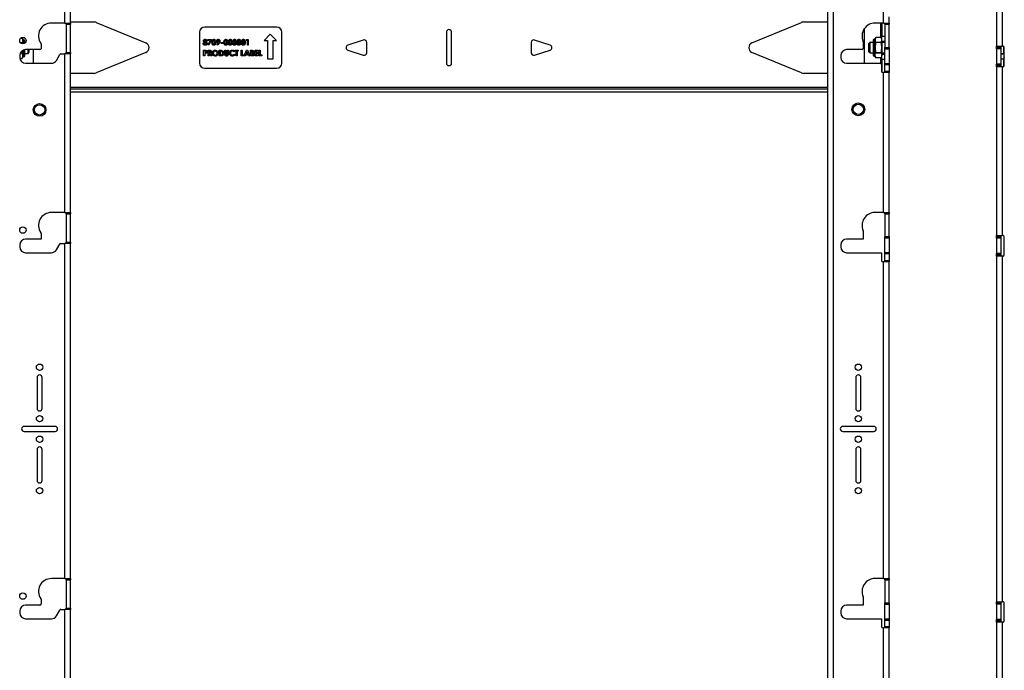
# Model space of a CAD drawing. Units: inches. Extents: x 5 to 165, y 2 to 108.
# Drawn here: x 71 to 95, y 62 to 78 of the extents above; entities that cross this region are included whole.
import ezdxf

# ---------------------------------------------------------------- set-up
doc = ezdxf.new("R2010")
doc.units = ezdxf.units.IN
doc.header["$MEASUREMENT"] = 0

msp = doc.modelspace()

# ---------------------------------------------------------------- linework, layer by layer
at = {"color": 7, "linetype": 'Continuous', "lineweight": 25, "ltscale": 10}
for p, q in [((94.863, 85.294), (94.863, 76.896)), ((94.999, 85.294), (94.999, 76.896)), ((92.116, 77.459), (92.116, 85.157)), ((90.752, 81.37), (90.752, 40.322)), ((90.888, 81.37), (90.888, 40.322)), ((72.217, 77.459), (72.217, 81.356)), ((72.353, 77.459), (72.353, 81.356)), ((92.252, 77.459), (92.252, 77.606)), ((72.217, 77.459), (71.888, 77.459)), ((72.217, 77.459), (72.353, 77.459)), ((72.249, 77.428), (72.249, 77.459)), ((72.249, 77.428), (72.353, 77.428)), ((72.249, 77.428), (72.249, 76.74)), ((72.353, 77.486), (72.933, 77.486)), ((72.353, 77.459), (72.353, 77.428)), ((72.353, 76.74), (72.353, 77.428)), ((72.981, 77.476), (74.188, 76.976)), ((77.365, 77.361), (75.615, 77.361)), ((88.917, 76.976), (90.124, 77.476)), ((90.172, 77.486), (90.752, 77.486)), ((91.647, 77.324), (91.647, 76.481)), ((92.116, 77.459), (91.905, 77.459)), ((92.073, 77.459), (92.073, 77.142)), ((92.116, 77.459), (92.252, 77.459)), ((92.147, 77.428), (92.147, 77.459)), ((92.147, 77.428), (92.252, 77.428)), ((92.147, 77.428), (92.147, 76.865)), ((92.252, 77.459), (92.252, 77.428)), ((92.252, 76.865), (92.252, 77.428)), ((71.149, 77.094), (71.18, 77.094)), ((71.199, 77.055), (71.18, 77.094)), ((75.49, 77.236), (75.49, 76.486)), ((75.691, 77.06), (75.779, 77.06)), ((75.691, 77.037), (75.691, 77.06)), ((75.779, 77.06), (75.779, 77.048)), ((76.623, 77.037), (76.638, 77.06)), ((76.638, 77.06), (76.676, 77.06)), ((76.676, 77.06), (76.676, 76.923)), ((77.21, 77.189), (77.058, 77.037)), ((77.362, 77.037), (77.21, 77.189)), ((77.49, 76.486), (77.49, 77.236)), ((81.49, 77.236), (81.49, 76.486)), ((81.615, 76.486), (81.615, 77.236)), ((91.907, 77.068), (91.891, 77.068)), ((91.925, 77.108), (91.907, 77.068)), ((91.907, 77.068), (91.907, 76.653)), ((92.057, 77.108), (91.925, 77.108)), ((92.073, 77.074), (92.057, 77.108)), ((92.073, 77.142), (92.147, 77.142)), ((92.073, 77.017), (92.073, 77.142)), ((71.18, 76.979), (71.14, 76.979)), ((71.15, 76.97), (71.18, 76.97)), ((71.18, 76.97), (71.18, 76.979)), ((71.18, 76.97), (71.183, 76.956)), ((71.214, 77.055), (71.199, 77.055)), ((71.199, 76.954), (71.199, 77.055)), ((71.246, 76.971), (71.246, 77.023)), ((71.247, 76.972), (71.246, 76.972)), ((71.638, 76.949), (71.638, 76.843)), ((75.747, 77.037), (75.691, 77.037)), ((75.696, 76.93), (75.747, 77.037)), ((75.718, 76.919), (75.696, 76.93)), ((75.779, 77.048), (75.718, 76.919)), ((75.92, 76.93), (75.944, 76.977)), ((75.942, 76.919), (75.92, 76.93)), ((75.977, 76.988), (75.942, 76.919)), ((76.014, 76.962), (76.014, 76.984)), ((76.014, 76.984), (76.062, 76.984)), ((76.062, 76.962), (76.014, 76.962)), ((76.062, 76.984), (76.062, 76.962)), ((76.652, 77.037), (76.623, 77.037)), ((76.652, 76.923), (76.652, 77.037)), ((76.676, 76.923), (76.652, 76.923)), ((77.058, 77.037), (77.14, 77.037)), ((77.14, 77.037), (77.14, 76.586)), ((77.281, 77.037), (77.362, 77.037)), ((77.281, 76.586), (77.281, 77.037)), ((79.47, 77.045), (79.095, 76.92)), ((79.553, 76.736), (79.553, 76.986)), ((83.553, 76.986), (83.553, 76.736)), ((84.01, 76.92), (83.635, 77.045)), ((91.623, 77.003), (91.623, 76.843)), ((91.782, 76.986), (91.752, 76.956)), ((91.752, 76.956), (91.752, 76.765)), ((91.86, 76.986), (91.782, 76.986)), ((91.782, 76.986), (91.782, 76.736)), ((91.86, 77.037), (91.86, 76.684)), ((91.925, 76.992), (91.925, 76.983)), ((91.925, 76.992), (92.057, 76.992)), ((92.057, 76.983), (91.925, 76.983)), ((92.057, 76.992), (92.057, 76.983)), ((92.073, 77.017), (92.073, 76.704)), ((92.073, 77.017), (92.147, 77.017)), ((92.147, 76.986), (92.073, 76.986)), ((92.147, 76.865), (92.252, 76.865)), ((92.147, 76.834), (92.147, 76.865)), ((92.147, 76.834), (92.252, 76.834)), ((92.147, 76.477), (92.147, 76.834)), ((92.252, 76.865), (92.252, 76.834)), ((92.252, 76.834), (92.252, 76.477)), ((94.863, 76.896), (94.999, 76.896)), ((94.863, 76.865), (94.863, 76.896)), ((94.967, 76.865), (94.863, 76.865)), ((94.863, 76.865), (94.863, 76.863)), ((94.967, 76.863), (94.863, 76.863)), ((94.863, 76.832), (94.863, 76.863)), ((94.967, 76.832), (94.863, 76.832)), ((94.863, 76.832), (94.863, 76.461)), ((94.967, 76.896), (94.967, 76.865)), ((94.967, 76.865), (94.967, 76.863)), ((94.967, 76.863), (94.967, 76.832)), ((94.967, 76.832), (94.967, 76.461)), ((95.019, 76.896), (94.999, 76.896)), ((95.042, 76.704), (95.042, 76.886)), ((95.05, 76.428), (95.05, 76.865)), ((71.123, 76.671), (71.123, 76.621)), ((71.124, 76.6), (71.18, 76.6)), ((71.124, 76.6), (71.18, 76.6)), ((71.18, 76.723), (71.132, 76.723)), ((71.18, 76.732), (71.136, 76.732)), ((71.18, 76.723), (71.18, 76.732)), ((71.18, 76.6), (71.199, 76.64)), ((71.18, 76.6), (71.18, 76.6)), ((71.199, 76.64), (71.199, 76.796)), ((71.199, 76.64), (71.214, 76.64)), ((71.246, 76.671), (71.246, 76.811)), ((71.246, 76.722), (71.324, 76.722)), ((71.607, 76.812), (71.263, 76.812)), ((71.324, 76.722), (71.324, 76.812)), ((71.324, 76.722), (71.353, 76.752)), ((71.353, 76.752), (71.353, 76.812)), ((71.458, 76.481), (71.458, 76.812)), ((72.01, 76.551), (72.092, 76.693)), ((72.119, 76.709), (72.217, 76.709)), ((72.217, 72.853), (72.217, 76.709)), ((72.353, 76.709), (72.217, 76.709)), ((72.249, 76.74), (72.353, 76.74)), ((72.249, 76.709), (72.249, 76.74)), ((72.353, 76.74), (72.353, 76.709)), ((72.353, 72.853), (72.353, 76.709)), ((74.188, 76.745), (72.981, 76.245)), ((75.59, 76.797), (75.618, 76.797)), ((75.59, 76.659), (75.59, 76.797)), ((75.615, 76.659), (75.59, 76.659)), ((75.622, 76.772), (75.615, 76.772)), ((75.615, 76.772), (75.615, 76.744)), ((75.615, 76.744), (75.623, 76.744)), ((75.615, 76.719), (75.615, 76.659)), ((75.696, 76.797), (75.725, 76.797)), ((75.696, 76.659), (75.696, 76.797)), ((75.721, 76.659), (75.696, 76.659)), ((75.729, 76.772), (75.721, 76.772)), ((75.721, 76.772), (75.721, 76.744)), ((75.721, 76.744), (75.73, 76.744)), ((75.729, 76.719), (75.721, 76.719)), ((75.721, 76.719), (75.721, 76.659)), ((75.759, 76.659), (75.729, 76.719)), ((75.755, 76.722), (75.787, 76.659)), ((75.787, 76.659), (75.759, 76.659)), ((75.968, 76.659), (75.968, 76.797)), ((75.968, 76.797), (75.999, 76.797)), ((76, 76.659), (75.968, 76.659)), ((75.993, 76.772), (75.993, 76.684)), ((76.002, 76.772), (75.993, 76.772)), ((75.993, 76.684), (76.006, 76.684)), ((76.102, 76.797), (76.127, 76.797)), ((76.102, 76.715), (76.102, 76.797)), ((76.127, 76.797), (76.127, 76.707)), ((76.168, 76.797), (76.192, 76.797)), ((76.168, 76.71), (76.168, 76.797)), ((76.192, 76.797), (76.192, 76.715)), ((76.348, 76.773), (76.33, 76.755)), ((76.33, 76.7), (76.347, 76.682)), ((76.358, 76.797), (76.433, 76.797)), ((76.358, 76.772), (76.358, 76.797)), ((76.383, 76.772), (76.358, 76.772)), ((76.383, 76.659), (76.383, 76.772)), ((76.408, 76.659), (76.383, 76.659)), ((76.408, 76.772), (76.408, 76.659)), ((76.433, 76.772), (76.408, 76.772)), ((76.433, 76.797), (76.433, 76.772)), ((76.505, 76.797), (76.53, 76.797)), ((76.505, 76.659), (76.505, 76.797)), ((76.569, 76.659), (76.505, 76.659)), ((76.53, 76.797), (76.53, 76.684)), ((76.53, 76.684), (76.569, 76.684)), ((76.569, 76.684), (76.569, 76.659)), ((76.577, 76.659), (76.632, 76.797)), ((76.603, 76.659), (76.577, 76.659)), ((76.614, 76.687), (76.603, 76.659)), ((76.674, 76.687), (76.614, 76.687)), ((76.644, 76.76), (76.623, 76.712)), ((76.623, 76.712), (76.664, 76.712)), ((76.632, 76.797), (76.655, 76.797)), ((76.664, 76.712), (76.644, 76.76)), ((76.655, 76.797), (76.711, 76.659)), ((76.684, 76.659), (76.674, 76.687)), ((76.711, 76.659), (76.684, 76.659)), ((76.731, 76.659), (76.731, 76.797)), ((76.731, 76.797), (76.753, 76.797)), ((76.77, 76.659), (76.731, 76.659)), ((76.764, 76.772), (76.756, 76.772)), ((76.756, 76.772), (76.756, 76.742)), ((76.756, 76.742), (76.762, 76.742)), ((76.756, 76.719), (76.756, 76.684)), ((76.762, 76.719), (76.756, 76.719)), ((76.756, 76.684), (76.763, 76.684)), ((76.842, 76.659), (76.842, 76.797)), ((76.842, 76.797), (76.917, 76.797)), ((76.917, 76.659), (76.842, 76.659)), ((76.867, 76.772), (76.867, 76.745)), ((76.917, 76.772), (76.867, 76.772)), ((76.867, 76.745), (76.917, 76.745)), ((76.867, 76.721), (76.867, 76.684)), ((76.917, 76.721), (76.867, 76.721)), ((76.867, 76.684), (76.917, 76.684)), ((76.917, 76.797), (76.917, 76.772)), ((76.917, 76.745), (76.917, 76.721)), ((76.917, 76.684), (76.917, 76.659)), ((76.941, 76.797), (76.966, 76.797)), ((76.941, 76.659), (76.941, 76.797)), ((77.005, 76.659), (76.941, 76.659)), ((76.966, 76.797), (76.966, 76.684)), ((76.966, 76.684), (77.005, 76.684)), ((77.005, 76.684), (77.005, 76.659)), ((77.14, 76.586), (77.281, 76.586)), ((79.095, 76.801), (79.47, 76.676)), ((83.635, 76.676), (84.01, 76.801)), ((90.124, 76.245), (88.917, 76.745)), ((91.076, 76.671), (91.076, 76.621)), ((91.592, 76.812), (91.217, 76.812)), ((91.752, 76.765), (91.782, 76.736)), ((91.782, 76.736), (91.86, 76.736)), ((91.891, 76.653), (91.907, 76.653)), ((91.907, 76.653), (91.925, 76.614)), ((91.925, 76.745), (91.925, 76.736)), ((91.925, 76.745), (92.057, 76.745)), ((91.925, 76.736), (92.057, 76.736)), ((91.925, 76.614), (91.925, 76.614)), ((92.057, 76.614), (91.925, 76.614)), ((92.057, 76.614), (91.925, 76.614)), ((92.057, 76.745), (92.057, 76.736)), ((92.057, 76.614), (92.073, 76.647)), ((92.057, 76.614), (92.057, 76.614)), ((92.073, 76.736), (92.147, 76.736)), ((92.073, 76.704), (92.147, 76.704)), ((92.073, 76.579), (92.073, 76.704)), ((94.967, 76.722), (95.042, 76.722)), ((95.042, 76.704), (94.967, 76.704)), ((95.042, 76.704), (95.042, 76.579)), ((95.042, 76.634), (95.05, 76.616)), ((71.263, 76.481), (71.888, 76.481)), ((75.615, 76.361), (77.365, 76.361)), ((91.217, 76.481), (92.033, 76.481)), ((92.065, 76.45), (92.065, 76.29)), ((92.073, 76.579), (92.147, 76.579)), ((92.073, 76.579), (92.073, 76.269)), ((92.147, 76.477), (92.252, 76.477)), ((92.147, 76.449), (92.147, 76.477)), ((92.147, 76.449), (92.252, 76.449)), ((92.147, 76.29), (92.147, 76.449)), ((92.252, 76.477), (92.252, 76.449)), ((92.252, 76.449), (92.252, 76.29)), ((94.967, 76.461), (94.863, 76.461)), ((94.863, 76.43), (94.863, 76.461)), ((94.967, 76.43), (94.863, 76.43)), ((94.863, 76.43), (94.863, 76.428)), ((94.967, 76.428), (94.863, 76.428)), ((94.863, 76.396), (94.863, 76.428)), ((94.863, 76.396), (94.863, 72.29)), ((94.999, 76.396), (94.863, 76.396)), ((95.042, 76.579), (94.967, 76.579)), ((94.967, 76.461), (94.967, 76.43)), ((94.967, 76.43), (94.967, 76.428)), ((94.967, 76.428), (94.967, 76.396)), ((94.999, 76.396), (94.999, 72.29)), ((95.019, 76.396), (94.999, 76.396)), ((95.042, 76.407), (95.042, 76.579)), ((72.933, 76.236), (72.353, 76.236)), ((90.752, 76.236), (90.172, 76.236)), ((92.096, 76.259), (92.116, 76.259)), ((92.116, 72.853), (92.116, 76.259)), ((92.252, 76.259), (92.116, 76.259)), ((92.147, 76.29), (92.252, 76.29)), ((92.147, 76.259), (92.147, 76.29)), ((92.252, 76.29), (92.252, 76.259)), ((92.252, 72.853), (92.252, 76.259)), ((72.353, 75.861), (90.752, 75.861)), ((72.353, 75.786), (90.752, 75.786)), ((72.217, 72.853), (71.888, 72.853)), ((72.217, 72.853), (72.353, 72.853)), ((72.249, 72.821), (72.249, 72.853)), ((72.249, 72.821), (72.353, 72.821)), ((72.249, 72.821), (72.249, 72.134)), ((72.353, 72.853), (72.353, 72.821)), ((72.353, 72.134), (72.353, 72.821)), ((92.116, 72.853), (91.905, 72.853)), ((92.116, 72.853), (92.252, 72.853)), ((92.147, 72.821), (92.147, 72.853)), ((92.147, 72.821), (92.252, 72.821)), ((92.147, 72.821), (92.147, 72.271)), ((92.252, 72.853), (92.252, 72.821)), ((92.252, 72.271), (92.252, 72.821)), ((71.638, 72.342), (71.638, 72.206)), ((91.623, 72.397), (91.623, 72.206)), ((94.863, 72.29), (94.999, 72.29)), ((94.863, 72.259), (94.863, 72.29)), ((94.967, 72.29), (94.967, 72.259)), ((95.019, 72.29), (94.999, 72.29)), ((71.123, 72.065), (71.123, 72.015)), ((71.638, 72.206), (71.263, 72.206)), ((72.01, 71.945), (72.101, 72.103)), ((72.101, 72.103), (72.217, 72.103)), ((72.217, 63.955), (72.217, 72.103)), ((72.353, 72.103), (72.217, 72.103)), ((72.249, 72.134), (72.353, 72.134)), ((72.249, 72.103), (72.249, 72.134)), ((72.353, 72.134), (72.353, 72.103)), ((72.353, 63.955), (72.353, 72.103)), ((91.076, 72.065), (91.076, 72.015)), ((91.623, 72.206), (91.217, 72.206)), ((92.147, 72.271), (92.252, 72.271)), ((92.147, 72.24), (92.147, 72.271)), ((92.147, 72.24), (92.252, 72.24)), ((92.147, 71.883), (92.147, 72.24)), ((92.252, 72.271), (92.252, 72.24)), ((92.252, 72.24), (92.252, 71.883)), ((94.967, 72.259), (94.863, 72.259)), ((94.863, 72.259), (94.863, 72.257)), ((94.967, 72.257), (94.863, 72.257)), ((94.863, 72.226), (94.863, 72.257)), ((94.967, 72.226), (94.863, 72.226)), ((94.863, 72.226), (94.863, 71.855)), ((94.967, 72.259), (94.967, 72.257)), ((94.967, 72.257), (94.967, 72.226)), ((94.967, 72.226), (94.967, 71.855)), ((95.05, 71.821), (95.05, 72.259)), ((71.263, 71.874), (71.888, 71.874)), ((91.217, 71.874), (92.065, 71.874)), ((92.065, 71.874), (92.065, 71.684)), ((92.147, 71.883), (92.252, 71.883)), ((92.147, 71.855), (92.147, 71.883)), ((92.147, 71.855), (92.252, 71.855)), ((92.147, 71.684), (92.147, 71.855)), ((92.252, 71.883), (92.252, 71.855)), ((92.252, 71.855), (92.252, 71.684)), ((94.967, 71.855), (94.863, 71.855)), ((94.863, 71.824), (94.863, 71.855)), ((94.967, 71.824), (94.863, 71.824)), ((94.863, 71.824), (94.863, 71.821)), ((94.967, 71.821), (94.863, 71.821)), ((94.863, 71.79), (94.863, 71.821)), ((94.967, 71.855), (94.967, 71.824)), ((94.967, 71.824), (94.967, 71.821)), ((94.967, 71.821), (94.967, 71.79)), ((92.096, 71.653), (92.116, 71.653)), ((92.116, 63.955), (92.116, 71.653)), ((92.252, 71.653), (92.116, 71.653)), ((92.147, 71.684), (92.252, 71.684)), ((92.147, 71.653), (92.147, 71.684)), ((92.252, 71.684), (92.252, 71.653)), ((92.252, 63.955), (92.252, 71.653)), ((94.863, 71.79), (94.863, 63.392)), ((94.999, 71.79), (94.863, 71.79)), ((94.999, 71.79), (94.999, 63.392)), ((95.019, 71.79), (94.999, 71.79)), ((71.541, 68.841), (71.541, 68.091)), ((71.666, 68.091), (71.666, 68.841)), ((91.44, 68.841), (91.44, 68.091)), ((91.565, 68.091), (91.565, 68.841)), ((71.978, 67.654), (71.228, 67.654)), ((71.228, 67.529), (71.978, 67.529)), ((91.877, 67.654), (91.127, 67.654)), ((91.127, 67.529), (91.877, 67.529)), ((71.541, 67.091), (71.541, 66.341)), ((71.666, 66.341), (71.666, 67.091)), ((91.44, 67.091), (91.44, 66.341)), ((91.565, 66.341), (91.565, 67.091)), ((72.217, 63.955), (71.888, 63.955)), ((72.217, 63.955), (72.353, 63.955)), ((72.249, 63.924), (72.249, 63.955)), ((72.249, 63.924), (72.353, 63.924)), ((72.249, 63.924), (72.249, 63.236)), ((72.353, 63.955), (72.353, 63.924)), ((72.353, 63.236), (72.353, 63.924)), ((92.116, 63.955), (91.905, 63.955)), ((92.116, 63.955), (92.252, 63.955)), ((92.147, 63.924), (92.147, 63.955)), ((92.147, 63.924), (92.252, 63.924)), ((92.147, 63.924), (92.147, 63.361)), ((92.252, 63.955), (92.252, 63.924)), ((92.252, 63.361), (92.252, 63.924)), ((71.638, 63.445), (71.638, 63.339)), ((91.623, 63.499), (91.623, 63.308)), ((71.607, 63.308), (71.263, 63.308)), ((72.01, 63.047), (72.092, 63.189)), ((72.119, 63.205), (72.217, 63.205)), ((72.217, 59.349), (72.217, 63.205)), ((72.353, 63.205), (72.217, 63.205)), ((72.249, 63.236), (72.353, 63.236)), ((72.249, 63.205), (72.249, 63.236)), ((72.353, 63.236), (72.353, 63.205)), ((72.353, 59.349), (72.353, 63.205)), ((91.623, 63.308), (91.217, 63.308)), ((92.147, 63.361), (92.252, 63.361)), ((92.147, 63.33), (92.147, 63.361)), ((92.147, 63.33), (92.252, 63.33)), ((92.147, 62.973), (92.147, 63.33)), ((92.252, 63.361), (92.252, 63.33)), ((92.252, 63.33), (92.252, 62.973)), ((94.863, 63.392), (94.999, 63.392)), ((94.863, 63.361), (94.863, 63.392)), ((94.967, 63.361), (94.863, 63.361)), ((94.863, 63.361), (94.863, 63.359)), ((94.967, 63.359), (94.863, 63.359)), ((94.863, 63.328), (94.863, 63.359)), ((94.967, 63.328), (94.863, 63.328)), ((94.863, 63.328), (94.863, 62.957)), ((94.967, 63.392), (94.967, 63.361)), ((94.967, 63.361), (94.967, 63.359)), ((94.967, 63.359), (94.967, 63.328)), ((94.967, 63.328), (94.967, 62.957)), ((95.019, 63.392), (94.999, 63.392)), ((95.05, 62.924), (95.05, 63.361)), ((71.123, 63.167), (71.123, 63.117)), ((71.263, 62.977), (71.888, 62.977)), ((91.076, 63.167), (91.076, 63.117)), ((91.217, 62.977), (92.065, 62.977)), ((92.065, 62.977), (92.065, 62.786)), ((92.147, 62.973), (92.252, 62.973)), ((92.147, 62.945), (92.147, 62.973)), ((92.147, 62.945), (92.252, 62.945)), ((92.147, 62.786), (92.147, 62.945)), ((92.252, 62.973), (92.252, 62.945)), ((92.252, 62.945), (92.252, 62.786)), ((94.967, 62.957), (94.863, 62.957)), ((94.863, 62.926), (94.863, 62.957)), ((94.967, 62.957), (94.967, 62.926)), ((92.096, 62.755), (92.116, 62.755)), ((92.116, 59.349), (92.116, 62.755)), ((92.252, 62.755), (92.116, 62.755)), ((92.147, 62.786), (92.252, 62.786)), ((92.147, 62.755), (92.147, 62.786)), ((92.252, 62.786), (92.252, 62.755)), ((92.252, 59.349), (92.252, 62.755)), ((94.967, 62.926), (94.863, 62.926)), ((94.863, 62.926), (94.863, 62.924)), ((94.967, 62.924), (94.863, 62.924)), ((94.863, 62.892), (94.863, 62.924)), ((94.863, 62.892), (94.863, 58.786)), ((94.999, 62.892), (94.863, 62.892)), ((94.967, 62.926), (94.967, 62.924)), ((94.967, 62.924), (94.967, 62.892)), ((94.999, 62.892), (94.999, 58.786)), ((95.019, 62.892), (94.999, 62.892))]:
    msp.add_line(p, q, dxfattribs=at)
at = {"color": 8, "linetype": 'Continuous', "lineweight": 25, "ltscale": 10}
for p, q in [((92.041, 77.459), (92.041, 77.108)), ((91.891, 77.068), (91.891, 76.653)), ((71.214, 76.956), (71.214, 77.055)), ((71.214, 76.64), (71.214, 76.803)), ((92.041, 76.614), (92.041, 76.48)), ((90.752, 75.892), (72.353, 75.892))]:
    msp.add_line(p, q, dxfattribs=at)
at = {"color": 7, "linetype": 'Continuous', "lineweight": 25, "ltscale": 100}
for centre, radius in [((71.197, 77.032), 0.0781), ((71.603, 75.347), 0.155), ((71.603, 75.347), 0.155), ((71.603, 75.347), 0.125), ((91.502, 75.361), 0.155), ((91.502, 75.361), 0.155), ((91.502, 75.361), 0.124), ((71.197, 72.426), 0.0781), ((71.603, 69.091), 0.0781), ((91.502, 69.091), 0.0781), ((71.603, 67.841), 0.0781), ((91.502, 67.841), 0.0781), ((71.603, 67.341), 0.0781), ((91.502, 67.341), 0.0781), ((71.603, 66.091), 0.0781), ((91.502, 66.091), 0.0781), ((71.197, 63.528), 0.0781)]:
    msp.add_circle(centre, radius, dxfattribs=at)
for centre, radius, start, end in [((71.888, 77.146), 0.312, 90, 215.0968), ((72.933, 77.361), 0.125, 67.5, 90), ((75.615, 77.236), 0.125, 90, 180), ((77.365, 77.236), 0.125, 0, 90), ((81.553, 77.236), 0.0625, 0, 180), ((90.172, 77.361), 0.125, 90, 112.5), ((91.905, 77.146), 0.312, 90, 204.62), ((91.891, 77.037), 0.0312, 90, 180), ((71.214, 77.023), 0.0312, 0, 90), ((71.607, 76.843), 0.0312, 270, 0), ((71.607, 76.949), 0.0313, 0, 35.0968), ((74.14, 76.861), 0.125, 292.5, 67.5), ((79.115, 76.861), 0.0625, 108.4349, 251.5651), ((79.49, 76.986), 0.0625, 0, 108.4349), ((83.615, 76.986), 0.0625, 71.5651, 180), ((83.99, 76.861), 0.0625, 288.4349, 71.5651), ((88.965, 76.861), 0.125, 112.5, 247.5), ((91.592, 76.843), 0.0312, 270, 0), ((91.592, 77.003), 0.0313, 0, 24.62), ((95.019, 76.865), 0.0313, 0, 90), ((71.263, 76.671), 0.141, 90, 180), ((71.263, 76.621), 0.141, 180, 270), ((71.214, 76.671), 0.0312, 270, 0), ((72.119, 76.678), 0.0312, 90, 150), ((79.49, 76.736), 0.0625, 251.5651, 0), ((83.615, 76.736), 0.0625, 180, 288.4349), ((91.217, 76.671), 0.141, 90, 180), ((91.217, 76.621), 0.141, 180, 270), ((91.891, 76.684), 0.0312, 180, 270), ((71.888, 76.621), 0.141, 270, 330), ((75.615, 76.486), 0.125, 180, 270), ((77.365, 76.486), 0.125, 270, 0), ((81.553, 76.486), 0.0625, 180, 0), ((92.033, 76.45), 0.0312, 0, 90), ((95.019, 76.428), 0.0313, 270, 0), ((72.933, 76.361), 0.125, 270, 292.5), ((90.172, 76.361), 0.125, 247.5, 270), ((92.096, 76.29), 0.0312, 180, 270), ((71.888, 72.54), 0.312, 90, 215.0968), ((91.905, 72.54), 0.312, 90, 204.62), ((71.607, 72.342), 0.0313, 0, 35.0968), ((91.592, 72.397), 0.0313, 0, 24.62), ((95.019, 72.259), 0.0313, 0, 90), ((71.263, 72.065), 0.141, 90, 180), ((91.217, 72.065), 0.141, 90, 180), ((71.263, 72.015), 0.141, 180, 270), ((71.888, 72.015), 0.141, 270, 330), ((91.217, 72.015), 0.141, 180, 270), ((95.019, 71.821), 0.0313, 270, 0), ((92.096, 71.684), 0.0312, 180, 270), ((71.603, 68.841), 0.0625, 0, 180), ((91.502, 68.841), 0.0625, 0, 180), ((71.603, 68.091), 0.0625, 180, 0), ((91.502, 68.091), 0.0625, 180, 0), ((71.228, 67.591), 0.0625, 90, 270), ((71.978, 67.591), 0.0625, 270, 90), ((91.127, 67.591), 0.0625, 90, 270), ((91.877, 67.591), 0.0625, 270, 90), ((71.603, 67.091), 0.0625, 0, 180), ((91.502, 67.091), 0.0625, 0, 180), ((71.603, 66.341), 0.0625, 180, 0), ((91.502, 66.341), 0.0625, 180, 0), ((71.888, 63.642), 0.312, 90, 215.0968), ((91.905, 63.642), 0.313, 90, 204.62), ((71.607, 63.445), 0.0313, 0, 35.0968), ((91.592, 63.499), 0.0313, 0, 24.62), ((71.263, 63.167), 0.141, 90, 180), ((71.607, 63.339), 0.0313, 270, 0), ((72.119, 63.174), 0.0313, 90, 150), ((91.217, 63.167), 0.141, 90, 180), ((95.019, 63.361), 0.0313, 0, 90), ((71.263, 63.117), 0.141, 180, 270), ((71.888, 63.117), 0.141, 270, 330), ((91.217, 63.117), 0.141, 180, 270), ((92.096, 62.786), 0.0313, 180, 270), ((95.019, 62.924), 0.0313, 270, 0)]:
    msp.add_arc(centre, radius, start, end, dxfattribs=at)
at = {"color": 7, "linetype": 'Continuous', "lineweight": 25, "ltscale": 10}
for points, knots in [([(71.18, 77.094), (71.186, 77.08), (71.197, 77.051), (71.194, 77.012), (71.184, 76.988), (71.18, 76.979)], [0, 0, 0, 0, 0.371357, 0.75386, 1, 1, 1, 1]), ([(75.586, 77.025), (75.587, 77.031), (75.588, 77.043), (75.599, 77.056), (75.613, 77.063), (75.622, 77.064), (75.626, 77.064)], [0, 0, 0, 0, 0.279755, 0.558896, 0.779243, 1, 1, 1, 1]), ([(75.626, 77.064), (75.632, 77.063), (75.644, 77.062), (75.657, 77.052), (75.665, 77.039), (75.665, 77.03), (75.666, 77.025)], [0, 0, 0, 0, 0.279881, 0.559084, 0.779553, 1, 1, 1, 1]), ([(75.803, 77.045), (75.808, 77.051), (75.817, 77.062), (75.831, 77.063), (75.838, 77.064)], [0, 0, 0, 0, 0.558689, 1, 1, 1, 1]), ([(75.838, 77.064), (75.842, 77.064), (75.85, 77.063), (75.861, 77.058), (75.871, 77.05), (75.884, 77.029), (75.884, 77.008), (75.885, 76.992)], [0, 0, 0, 0, 0.125414, 0.250643, 0.375848, 0.501286, 1, 1, 1, 1]), ([(75.903, 77.021), (75.903, 77.027), (75.905, 77.04), (75.916, 77.054), (75.93, 77.063), (75.94, 77.064), (75.945, 77.064)], [0, 0, 0, 0, 0.279686, 0.559372, 0.779641, 1, 1, 1, 1]), ([(75.945, 77.064), (75.951, 77.063), (75.964, 77.062), (75.977, 77.05), (75.986, 77.036), (75.987, 77.026), (75.987, 77.021)], [0, 0, 0, 0, 0.279523, 0.559183, 0.779608, 1, 1, 1, 1]), ([(76.094, 77.045), (76.099, 77.051), (76.109, 77.062), (76.123, 77.063), (76.129, 77.064)], [0, 0, 0, 0, 0.558689, 1, 1, 1, 1]), ([(76.129, 77.064), (76.133, 77.064), (76.141, 77.063), (76.153, 77.058), (76.162, 77.05), (76.175, 77.029), (76.176, 77.008), (76.176, 76.992)], [0, 0, 0, 0, 0.125414, 0.250643, 0.375848, 0.501286, 1, 1, 1, 1]), ([(76.2, 77.045), (76.205, 77.051), (76.215, 77.062), (76.229, 77.063), (76.235, 77.064)], [0, 0, 0, 0, 0.558689, 1, 1, 1, 1]), ([(76.235, 77.064), (76.239, 77.064), (76.247, 77.063), (76.259, 77.058), (76.268, 77.05), (76.281, 77.029), (76.282, 77.008), (76.282, 76.992)], [0, 0, 0, 0, 0.125414, 0.250643, 0.375848, 0.501286, 1, 1, 1, 1]), ([(76.306, 77.045), (76.311, 77.051), (76.321, 77.062), (76.335, 77.063), (76.341, 77.064)], [0, 0, 0, 0, 0.558689, 1, 1, 1, 1]), ([(76.341, 77.064), (76.345, 77.064), (76.353, 77.063), (76.365, 77.058), (76.374, 77.05), (76.387, 77.029), (76.388, 77.008), (76.388, 76.992)], [0, 0, 0, 0, 0.125414, 0.250643, 0.375848, 0.501286, 1, 1, 1, 1]), ([(76.412, 77.045), (76.417, 77.051), (76.427, 77.062), (76.441, 77.063), (76.447, 77.064)], [0, 0, 0, 0, 0.558689, 1, 1, 1, 1]), ([(76.447, 77.064), (76.451, 77.064), (76.459, 77.063), (76.471, 77.058), (76.48, 77.05), (76.493, 77.029), (76.494, 77.008), (76.494, 76.992)], [0, 0, 0, 0, 0.125414, 0.250643, 0.375848, 0.501286, 1, 1, 1, 1]), ([(76.518, 77.045), (76.523, 77.051), (76.533, 77.062), (76.547, 77.063), (76.553, 77.064)], [0, 0, 0, 0, 0.558689, 1, 1, 1, 1]), ([(76.553, 77.064), (76.557, 77.064), (76.565, 77.063), (76.577, 77.058), (76.586, 77.05), (76.599, 77.029), (76.6, 77.008), (76.6, 76.992)], [0, 0, 0, 0, 0.125414, 0.250643, 0.375848, 0.501286, 1, 1, 1, 1]), ([(91.925, 77.108), (91.92, 77.093), (91.908, 77.064), (91.911, 77.025), (91.921, 77.001), (91.925, 76.992)], [0, 0, 0, 0, 0.371357, 0.75386, 1, 1, 1, 1]), ([(92.057, 76.992), (92.063, 77.006), (92.074, 77.035), (92.071, 77.074), (92.061, 77.098), (92.057, 77.108)], [0, 0, 0, 0, 0.3713569, 0.7538599, 1, 1, 1, 1]), ([(75.579, 76.961), (75.58, 76.969), (75.582, 76.983), (75.593, 76.993), (75.598, 76.997)], [0, 0, 0, 0, 0.558277, 1, 1, 1, 1]), ([(75.626, 76.919), (75.62, 76.919), (75.606, 76.92), (75.59, 76.93), (75.581, 76.945), (75.58, 76.956), (75.579, 76.961)], [0, 0, 0, 0, 0.280898, 0.559223, 0.779506, 1, 1, 1, 1]), ([(75.598, 76.997), (75.594, 77.002), (75.588, 77.01), (75.587, 77.021), (75.586, 77.025)], [0, 0, 0, 0, 0.559572, 1, 1, 1, 1]), ([(75.627, 76.983), (75.623, 76.982), (75.617, 76.982), (75.61, 76.977), (75.605, 76.971), (75.604, 76.966), (75.604, 76.963)], [0, 0, 0, 0, 0.28034, 0.560179, 0.780262, 1, 1, 1, 1]), ([(75.604, 76.963), (75.604, 76.96), (75.605, 76.954), (75.612, 76.948), (75.619, 76.944), (75.624, 76.944), (75.626, 76.944)], [0, 0, 0, 0, 0.279089, 0.558576, 0.779047, 1, 1, 1, 1]), ([(75.626, 77.039), (75.623, 77.039), (75.619, 77.038), (75.614, 77.034), (75.611, 77.029), (75.611, 77.025), (75.611, 77.024)], [0, 0, 0, 0, 0.279499, 0.558852, 0.779278, 1, 1, 1, 1]), ([(75.611, 77.024), (75.611, 77.021), (75.612, 77.017), (75.616, 77.011), (75.621, 77.008), (75.624, 77.008), (75.626, 77.007)], [0, 0, 0, 0, 0.280012, 0.559468, 0.779673, 1, 1, 1, 1]), ([(75.641, 77.024), (75.641, 77.026), (75.641, 77.031), (75.636, 77.036), (75.631, 77.039), (75.628, 77.039), (75.626, 77.039)], [0, 0, 0, 0, 0.279935, 0.559241, 0.779399, 1, 1, 1, 1]), ([(75.626, 77.007), (75.629, 77.008), (75.633, 77.008), (75.638, 77.013), (75.641, 77.018), (75.641, 77.022), (75.641, 77.024)], [0, 0, 0, 0, 0.279482, 0.558703, 0.779123, 1, 1, 1, 1]), ([(75.626, 76.944), (75.629, 76.944), (75.635, 76.944), (75.643, 76.949), (75.648, 76.956), (75.648, 76.961), (75.648, 76.963)], [0, 0, 0, 0, 0.280644, 0.560027, 0.779891, 1, 1, 1, 1]), ([(75.673, 76.961), (75.672, 76.955), (75.67, 76.941), (75.658, 76.927), (75.642, 76.92), (75.632, 76.919), (75.626, 76.919)], [0, 0, 0, 0, 0.27962, 0.558804, 0.778976, 1, 1, 1, 1]), ([(75.648, 76.963), (75.648, 76.966), (75.647, 76.972), (75.641, 76.979), (75.634, 76.982), (75.629, 76.983), (75.627, 76.983)], [0, 0, 0, 0, 0.279264, 0.55884, 0.779192, 1, 1, 1, 1]), ([(75.666, 77.025), (75.665, 77.019), (75.664, 77.009), (75.657, 77), (75.654, 76.997)], [0, 0, 0, 0, 0.558157, 1, 1, 1, 1]), ([(75.654, 76.997), (75.657, 76.994), (75.663, 76.99), (75.671, 76.977), (75.672, 76.967), (75.673, 76.961)], [0, 0, 0, 0, 0.280582, 0.561121, 1, 1, 1, 1]), ([(75.791, 76.99), (75.791, 77.001), (75.792, 77.02), (75.799, 77.038), (75.803, 77.045)], [0, 0, 0, 0, 0.561096, 1, 1, 1, 1]), ([(75.838, 76.919), (75.834, 76.919), (75.826, 76.92), (75.815, 76.924), (75.806, 76.932), (75.793, 76.953), (75.792, 76.974), (75.791, 76.99)], [0, 0, 0, 0, 0.125473, 0.250736, 0.375994, 0.501445, 1, 1, 1, 1]), ([(75.838, 77.039), (75.836, 77.039), (75.831, 77.038), (75.822, 77.032), (75.816, 77.015), (75.816, 77), (75.816, 76.99)], [0, 0, 0, 0, 0.124897, 0.249662, 0.498629, 1, 1, 1, 1]), ([(75.816, 76.99), (75.816, 76.98), (75.816, 76.966), (75.823, 76.951), (75.831, 76.945), (75.836, 76.944), (75.838, 76.944)], [0, 0, 0, 0, 0.501409, 0.750151, 0.875083, 1, 1, 1, 1]), ([(75.86, 76.992), (75.86, 77.001), (75.86, 77.016), (75.853, 77.032), (75.846, 77.038), (75.841, 77.039), (75.838, 77.039)], [0, 0, 0, 0, 0.501448, 0.750378, 0.875297, 1, 1, 1, 1]), ([(75.885, 76.992), (75.884, 76.975), (75.884, 76.954), (75.871, 76.933), (75.862, 76.925), (75.851, 76.92), (75.843, 76.919), (75.838, 76.919)], [0, 0, 0, 0, 0.498809, 0.624259, 0.74943, 0.874575, 1, 1, 1, 1]), ([(75.838, 76.944), (75.84, 76.944), (75.844, 76.944), (75.849, 76.947), (75.852, 76.951), (75.853, 76.953)], [0, 0, 0, 0, 0.2802665, 0.5604448, 1, 1, 1, 1]), ([(75.853, 76.953), (75.856, 76.96), (75.86, 76.973), (75.86, 76.986), (75.86, 76.992)], [0, 0, 0, 0, 0.558417, 1, 1, 1, 1]), ([(75.944, 76.977), (75.938, 76.978), (75.925, 76.98), (75.912, 76.992), (75.904, 77.006), (75.903, 77.016), (75.903, 77.021)], [0, 0, 0, 0, 0.279345, 0.559075, 0.779397, 1, 1, 1, 1]), ([(75.945, 77.039), (75.942, 77.039), (75.937, 77.038), (75.931, 77.033), (75.928, 77.026), (75.927, 77.022), (75.927, 77.02)], [0, 0, 0, 0, 0.279201, 0.55899, 0.77938, 1, 1, 1, 1]), ([(75.927, 77.02), (75.928, 77.017), (75.928, 77.011), (75.933, 77.005), (75.939, 77.001), (75.943, 77.001), (75.945, 77)], [0, 0, 0, 0, 0.280008, 0.559527, 0.779683, 1, 1, 1, 1]), ([(75.963, 77.02), (75.962, 77.022), (75.962, 77.028), (75.957, 77.034), (75.952, 77.039), (75.947, 77.039), (75.945, 77.039)], [0, 0, 0, 0, 0.280121, 0.559899, 0.780077, 1, 1, 1, 1]), ([(75.945, 77), (75.948, 77.001), (75.953, 77.001), (75.959, 77.007), (75.962, 77.013), (75.963, 77.018), (75.963, 77.02)], [0, 0, 0, 0, 0.27912, 0.558783, 0.77933, 1, 1, 1, 1]), ([(75.987, 77.021), (75.987, 77.017), (75.987, 77.01), (75.983, 77.002), (75.98, 76.995), (75.978, 76.99), (75.977, 76.988)], [0, 0, 0, 0, 0.339523, 0.559568, 0.779776, 1, 1, 1, 1]), ([(76.083, 76.99), (76.083, 77.001), (76.083, 77.02), (76.091, 77.038), (76.094, 77.045)], [0, 0, 0, 0, 0.561096, 1, 1, 1, 1]), ([(76.13, 76.919), (76.126, 76.919), (76.118, 76.92), (76.106, 76.924), (76.097, 76.932), (76.084, 76.953), (76.083, 76.974), (76.083, 76.99)], [0, 0, 0, 0, 0.125473, 0.250736, 0.375994, 0.501445, 1, 1, 1, 1]), ([(76.13, 77.039), (76.127, 77.039), (76.122, 77.038), (76.114, 77.032), (76.108, 77.015), (76.108, 77), (76.108, 76.99)], [0, 0, 0, 0, 0.124897, 0.249662, 0.498629, 1, 1, 1, 1]), ([(76.108, 76.99), (76.108, 76.98), (76.108, 76.966), (76.115, 76.951), (76.123, 76.945), (76.127, 76.944), (76.13, 76.944)], [0, 0, 0, 0, 0.501409, 0.750151, 0.875083, 1, 1, 1, 1]), ([(76.152, 76.992), (76.152, 77.001), (76.152, 77.016), (76.145, 77.032), (76.137, 77.038), (76.132, 77.039), (76.13, 77.039)], [0, 0, 0, 0, 0.501448, 0.750378, 0.875297, 1, 1, 1, 1]), ([(76.176, 76.992), (76.176, 76.975), (76.175, 76.954), (76.163, 76.933), (76.154, 76.925), (76.142, 76.92), (76.134, 76.919), (76.13, 76.919)], [0, 0, 0, 0, 0.498809, 0.624259, 0.74943, 0.874575, 1, 1, 1, 1]), ([(76.13, 76.944), (76.132, 76.944), (76.135, 76.944), (76.141, 76.947), (76.143, 76.951), (76.145, 76.953)], [0, 0, 0, 0, 0.2802665, 0.5604448, 1, 1, 1, 1]), ([(76.145, 76.953), (76.147, 76.96), (76.152, 76.973), (76.152, 76.986), (76.152, 76.992)], [0, 0, 0, 0, 0.558417, 1, 1, 1, 1]), ([(76.189, 76.99), (76.189, 77.001), (76.189, 77.02), (76.197, 77.038), (76.2, 77.045)], [0, 0, 0, 0, 0.561096, 1, 1, 1, 1]), ([(76.236, 76.919), (76.232, 76.919), (76.224, 76.92), (76.212, 76.924), (76.203, 76.932), (76.19, 76.953), (76.189, 76.974), (76.189, 76.99)], [0, 0, 0, 0, 0.125473, 0.250736, 0.375994, 0.501445, 1, 1, 1, 1]), ([(76.236, 77.039), (76.233, 77.039), (76.228, 77.038), (76.22, 77.032), (76.214, 77.015), (76.214, 77), (76.214, 76.99)], [0, 0, 0, 0, 0.124897, 0.249662, 0.498629, 1, 1, 1, 1]), ([(76.214, 76.99), (76.214, 76.98), (76.214, 76.966), (76.221, 76.951), (76.229, 76.945), (76.233, 76.944), (76.236, 76.944)], [0, 0, 0, 0, 0.501409, 0.750151, 0.875083, 1, 1, 1, 1]), ([(76.258, 76.992), (76.258, 77.001), (76.258, 77.016), (76.251, 77.032), (76.243, 77.038), (76.238, 77.039), (76.236, 77.039)], [0, 0, 0, 0, 0.501448, 0.750378, 0.875297, 1, 1, 1, 1]), ([(76.282, 76.992), (76.282, 76.975), (76.281, 76.954), (76.269, 76.933), (76.26, 76.925), (76.248, 76.92), (76.24, 76.919), (76.236, 76.919)], [0, 0, 0, 0, 0.498809, 0.624259, 0.74943, 0.874575, 1, 1, 1, 1]), ([(76.236, 76.944), (76.238, 76.944), (76.241, 76.944), (76.247, 76.947), (76.249, 76.951), (76.251, 76.953)], [0, 0, 0, 0, 0.2802665, 0.5604448, 1, 1, 1, 1]), ([(76.251, 76.953), (76.253, 76.96), (76.258, 76.973), (76.258, 76.986), (76.258, 76.992)], [0, 0, 0, 0, 0.558417, 1, 1, 1, 1]), ([(76.295, 76.99), (76.295, 77.001), (76.295, 77.02), (76.303, 77.038), (76.306, 77.045)], [0, 0, 0, 0, 0.561096, 1, 1, 1, 1]), ([(76.342, 76.919), (76.338, 76.919), (76.33, 76.92), (76.318, 76.924), (76.309, 76.932), (76.296, 76.953), (76.295, 76.974), (76.295, 76.99)], [0, 0, 0, 0, 0.125473, 0.250736, 0.375994, 0.501445, 1, 1, 1, 1]), ([(76.342, 77.039), (76.339, 77.039), (76.334, 77.038), (76.326, 77.032), (76.32, 77.015), (76.32, 77), (76.32, 76.99)], [0, 0, 0, 0, 0.124897, 0.249662, 0.498629, 1, 1, 1, 1]), ([(76.32, 76.99), (76.32, 76.98), (76.32, 76.966), (76.327, 76.951), (76.335, 76.945), (76.339, 76.944), (76.342, 76.944)], [0, 0, 0, 0, 0.501409, 0.750151, 0.875083, 1, 1, 1, 1]), ([(76.364, 76.992), (76.364, 77.001), (76.364, 77.016), (76.357, 77.032), (76.349, 77.038), (76.344, 77.039), (76.342, 77.039)], [0, 0, 0, 0, 0.501448, 0.750378, 0.875297, 1, 1, 1, 1]), ([(76.388, 76.992), (76.388, 76.975), (76.387, 76.954), (76.375, 76.933), (76.366, 76.925), (76.354, 76.92), (76.346, 76.919), (76.342, 76.919)], [0, 0, 0, 0, 0.498809, 0.624259, 0.74943, 0.874575, 1, 1, 1, 1]), ([(76.342, 76.944), (76.344, 76.944), (76.347, 76.944), (76.353, 76.947), (76.355, 76.951), (76.357, 76.953)], [0, 0, 0, 0, 0.2802665, 0.5604448, 1, 1, 1, 1]), ([(76.357, 76.953), (76.359, 76.96), (76.364, 76.973), (76.364, 76.986), (76.364, 76.992)], [0, 0, 0, 0, 0.558417, 1, 1, 1, 1]), ([(76.401, 76.99), (76.401, 77.001), (76.401, 77.02), (76.409, 77.038), (76.412, 77.045)], [0, 0, 0, 0, 0.561096, 1, 1, 1, 1]), ([(76.448, 76.919), (76.444, 76.919), (76.436, 76.92), (76.424, 76.924), (76.415, 76.932), (76.402, 76.953), (76.401, 76.974), (76.401, 76.99)], [0, 0, 0, 0, 0.125473, 0.250736, 0.375994, 0.501445, 1, 1, 1, 1]), ([(76.448, 77.039), (76.445, 77.039), (76.44, 77.038), (76.432, 77.032), (76.426, 77.015), (76.426, 77), (76.426, 76.99)], [0, 0, 0, 0, 0.124897, 0.249662, 0.498629, 1, 1, 1, 1]), ([(76.426, 76.99), (76.426, 76.98), (76.426, 76.966), (76.433, 76.951), (76.441, 76.945), (76.445, 76.944), (76.448, 76.944)], [0, 0, 0, 0, 0.501409, 0.750151, 0.875083, 1, 1, 1, 1]), ([(76.47, 76.992), (76.47, 77.001), (76.47, 77.016), (76.463, 77.032), (76.455, 77.038), (76.45, 77.039), (76.448, 77.039)], [0, 0, 0, 0, 0.501448, 0.750378, 0.875297, 1, 1, 1, 1]), ([(76.494, 76.992), (76.494, 76.975), (76.493, 76.954), (76.481, 76.933), (76.472, 76.925), (76.46, 76.92), (76.452, 76.919), (76.448, 76.919)], [0, 0, 0, 0, 0.498809, 0.624259, 0.74943, 0.874575, 1, 1, 1, 1]), ([(76.448, 76.944), (76.45, 76.944), (76.453, 76.944), (76.459, 76.947), (76.461, 76.951), (76.463, 76.953)], [0, 0, 0, 0, 0.2802665, 0.5604448, 1, 1, 1, 1]), ([(76.463, 76.953), (76.465, 76.96), (76.47, 76.973), (76.47, 76.986), (76.47, 76.992)], [0, 0, 0, 0, 0.558417, 1, 1, 1, 1]), ([(76.507, 76.99), (76.507, 77.001), (76.507, 77.02), (76.515, 77.038), (76.518, 77.045)], [0, 0, 0, 0, 0.561096, 1, 1, 1, 1]), ([(76.554, 76.919), (76.55, 76.919), (76.542, 76.92), (76.53, 76.924), (76.521, 76.932), (76.508, 76.953), (76.507, 76.974), (76.507, 76.99)], [0, 0, 0, 0, 0.125473, 0.250736, 0.375994, 0.501445, 1, 1, 1, 1]), ([(76.554, 77.039), (76.551, 77.039), (76.546, 77.038), (76.538, 77.032), (76.532, 77.015), (76.532, 77), (76.532, 76.99)], [0, 0, 0, 0, 0.124897, 0.249662, 0.498629, 1, 1, 1, 1]), ([(76.532, 76.99), (76.532, 76.98), (76.532, 76.966), (76.539, 76.951), (76.547, 76.945), (76.551, 76.944), (76.554, 76.944)], [0, 0, 0, 0, 0.501409, 0.750151, 0.875083, 1, 1, 1, 1]), ([(76.576, 76.992), (76.576, 77.001), (76.576, 77.016), (76.569, 77.032), (76.561, 77.038), (76.556, 77.039), (76.554, 77.039)], [0, 0, 0, 0, 0.501448, 0.750378, 0.875297, 1, 1, 1, 1]), ([(76.6, 76.992), (76.6, 76.975), (76.599, 76.954), (76.587, 76.933), (76.578, 76.925), (76.566, 76.92), (76.558, 76.919), (76.554, 76.919)], [0, 0, 0, 0, 0.498809, 0.624259, 0.74943, 0.874575, 1, 1, 1, 1]), ([(76.554, 76.944), (76.556, 76.944), (76.559, 76.944), (76.565, 76.947), (76.567, 76.951), (76.569, 76.953)], [0, 0, 0, 0, 0.280266, 0.560445, 1, 1, 1, 1]), ([(76.569, 76.953), (76.571, 76.96), (76.576, 76.973), (76.576, 76.986), (76.576, 76.992)], [0, 0, 0, 0, 0.558417, 1, 1, 1, 1]), ([(91.925, 76.983), (91.923, 76.974), (91.916, 76.938), (91.908, 76.873), (91.913, 76.802), (91.922, 76.759), (91.925, 76.745)], [0, 0, 0, 0, 0.110153, 0.458075, 0.816158, 1, 1, 1, 1]), ([(92.057, 76.745), (92.06, 76.759), (92.069, 76.801), (92.074, 76.872), (92.067, 76.938), (92.059, 76.974), (92.057, 76.983)], [0, 0, 0, 0, 0.184558, 0.53247, 0.890908, 1, 1, 1, 1]), ([(95.05, 76.771), (95.05, 76.773), (95.044, 76.801), (95.041, 76.838), (95.045, 76.873), (95.046, 76.88)], [0, 0, 0, 0, 0.041357, 0.803341, 1, 1, 1, 1]), ([(71.189, 76.788), (71.189, 76.784), (71.188, 76.765), (71.184, 76.746), (71.18, 76.732)], [0, 0, 0, 0, 0.220576, 1, 1, 1, 1]), ([(71.18, 76.6), (71.186, 76.615), (71.197, 76.646), (71.194, 76.688), (71.184, 76.713), (71.18, 76.723)], [0, 0, 0, 0, 0.371357, 0.75386, 1, 1, 1, 1]), ([(75.643, 76.721), (75.638, 76.72), (75.628, 76.719), (75.619, 76.719), (75.615, 76.719)], [0, 0, 0, 0, 0.559607, 1, 1, 1, 1]), ([(75.618, 76.797), (75.625, 76.797), (75.639, 76.797), (75.658, 76.79), (75.67, 76.774), (75.671, 76.763), (75.671, 76.758)], [0, 0, 0, 0, 0.281822, 0.5602, 0.779681, 1, 1, 1, 1]), ([(75.64, 76.769), (75.637, 76.77), (75.631, 76.772), (75.625, 76.772), (75.622, 76.772)], [0, 0, 0, 0, 0.558526, 1, 1, 1, 1]), ([(75.623, 76.744), (75.629, 76.744), (75.635, 76.743), (75.642, 76.747), (75.645, 76.75), (75.646, 76.754), (75.646, 76.756), (75.646, 76.758)], [0, 0, 0, 0, 0.499356, 0.624541, 0.749689, 0.874793, 1, 1, 1, 1]), ([(75.646, 76.758), (75.646, 76.759), (75.646, 76.762), (75.644, 76.766), (75.642, 76.768), (75.64, 76.769)], [0, 0, 0, 0, 0.281139, 0.561695, 1, 1, 1, 1]), ([(75.671, 76.758), (75.671, 76.753), (75.67, 76.743), (75.663, 76.732), (75.653, 76.725), (75.646, 76.722), (75.643, 76.721)], [0, 0, 0, 0, 0.279944, 0.559251, 0.779542, 1, 1, 1, 1]), ([(75.725, 76.797), (75.738, 76.797), (75.755, 76.797), (75.771, 76.785), (75.779, 76.774), (75.78, 76.764), (75.781, 76.758)], [0, 0, 0, 0, 0.498995, 0.624644, 0.750364, 1, 1, 1, 1]), ([(75.756, 76.758), (75.756, 76.759), (75.756, 76.762), (75.753, 76.766), (75.75, 76.769), (75.742, 76.772), (75.735, 76.772), (75.729, 76.772)], [0, 0, 0, 0, 0.124907, 0.249798, 0.374863, 0.500004, 1, 1, 1, 1]), ([(75.73, 76.744), (75.736, 76.744), (75.743, 76.744), (75.751, 76.747), (75.754, 76.75), (75.756, 76.754), (75.756, 76.757), (75.756, 76.758)], [0, 0, 0, 0, 0.500158, 0.625286, 0.749983, 0.874845, 1, 1, 1, 1]), ([(75.781, 76.758), (75.78, 76.753), (75.78, 76.744), (75.772, 76.73), (75.761, 76.725), (75.755, 76.722)], [0, 0, 0, 0, 0.281082, 0.561294, 1, 1, 1, 1]), ([(75.8, 76.728), (75.801, 76.738), (75.804, 76.76), (75.823, 76.783), (75.847, 76.798), (75.864, 76.799), (75.872, 76.8)], [0, 0, 0, 0, 0.279638, 0.559214, 0.779667, 1, 1, 1, 1]), ([(75.872, 76.655), (75.861, 76.657), (75.84, 76.659), (75.817, 76.679), (75.802, 76.703), (75.801, 76.719), (75.8, 76.728)], [0, 0, 0, 0, 0.2796236, 0.5591796, 0.7795587, 1, 1, 1, 1]), ([(75.872, 76.776), (75.865, 76.775), (75.851, 76.773), (75.835, 76.76), (75.826, 76.744), (75.825, 76.733), (75.825, 76.728)], [0, 0, 0, 0, 0.2795868, 0.5591059, 0.7793511, 1, 1, 1, 1]), ([(75.825, 76.728), (75.826, 76.72), (75.827, 76.705), (75.837, 76.695), (75.842, 76.691)], [0, 0, 0, 0, 0.559408, 1, 1, 1, 1]), ([(75.842, 76.691), (75.847, 76.687), (75.856, 76.681), (75.867, 76.68), (75.872, 76.68)], [0, 0, 0, 0, 0.55937, 1, 1, 1, 1]), ([(75.872, 76.8), (75.883, 76.799), (75.904, 76.796), (75.927, 76.776), (75.941, 76.752), (75.943, 76.736), (75.943, 76.727)], [0, 0, 0, 0, 0.279367, 0.559189, 0.779515, 1, 1, 1, 1]), ([(75.919, 76.728), (75.918, 76.735), (75.916, 76.749), (75.904, 76.764), (75.888, 76.774), (75.877, 76.775), (75.872, 76.776)], [0, 0, 0, 0, 0.279749, 0.559458, 0.779663, 1, 1, 1, 1]), ([(75.872, 76.68), (75.879, 76.681), (75.893, 76.683), (75.908, 76.696), (75.917, 76.711), (75.918, 76.722), (75.919, 76.728)], [0, 0, 0, 0, 0.279464, 0.559182, 0.77947, 1, 1, 1, 1]), ([(75.943, 76.727), (75.942, 76.717), (75.94, 76.696), (75.92, 76.672), (75.897, 76.658), (75.88, 76.656), (75.872, 76.655)], [0, 0, 0, 0, 0.279669, 0.559362, 0.779622, 1, 1, 1, 1]), ([(75.999, 76.797), (76.011, 76.797), (76.033, 76.796), (76.061, 76.779), (76.075, 76.753), (76.077, 76.735), (76.078, 76.726)], [0, 0, 0, 0, 0.281479, 0.558724, 0.779167, 1, 1, 1, 1]), ([(76.078, 76.726), (76.076, 76.715), (76.074, 76.693), (76.054, 76.667), (76.026, 76.659), (76.008, 76.659), (76, 76.659)], [0, 0, 0, 0, 0.280256, 0.558957, 0.778322, 1, 1, 1, 1]), ([(76.04, 76.761), (76.033, 76.765), (76.022, 76.772), (76.008, 76.772), (76.002, 76.772)], [0, 0, 0, 0, 0.557302, 1, 1, 1, 1]), ([(76.006, 76.684), (76.013, 76.684), (76.026, 76.684), (76.044, 76.694), (76.052, 76.71), (76.052, 76.721), (76.053, 76.726)], [0, 0, 0, 0, 0.281796, 0.55844, 0.778854, 1, 1, 1, 1]), ([(76.053, 76.726), (76.052, 76.734), (76.052, 76.747), (76.043, 76.757), (76.04, 76.761)], [0, 0, 0, 0, 0.5603001, 1, 1, 1, 1]), ([(76.147, 76.655), (76.142, 76.656), (76.131, 76.657), (76.117, 76.665), (76.102, 76.683), (76.102, 76.701), (76.102, 76.715)], [0, 0, 0, 0, 0.187172, 0.374043, 0.56064, 1, 1, 1, 1]), ([(76.127, 76.707), (76.127, 76.703), (76.127, 76.696), (76.13, 76.686), (76.138, 76.681), (76.144, 76.68), (76.147, 76.68)], [0, 0, 0, 0, 0.281906, 0.5598019, 0.7794425, 1, 1, 1, 1]), ([(76.192, 76.715), (76.193, 76.706), (76.193, 76.691), (76.183, 76.67), (76.166, 76.657), (76.154, 76.656), (76.147, 76.655)], [0, 0, 0, 0, 0.281888, 0.559865, 0.779576, 1, 1, 1, 1]), ([(76.147, 76.68), (76.15, 76.681), (76.156, 76.681), (76.162, 76.685), (76.168, 76.694), (76.168, 76.703), (76.168, 76.71)], [0, 0, 0, 0, 0.249647, 0.375331, 0.500828, 1, 1, 1, 1]), ([(76.217, 76.728), (76.218, 76.739), (76.22, 76.76), (76.24, 76.784), (76.264, 76.798), (76.281, 76.799), (76.289, 76.8)], [0, 0, 0, 0, 0.279811, 0.559029, 0.779559, 1, 1, 1, 1]), ([(76.289, 76.655), (76.278, 76.656), (76.256, 76.659), (76.232, 76.678), (76.219, 76.703), (76.218, 76.72), (76.217, 76.728)], [0, 0, 0, 0, 0.2798292, 0.5591291, 0.7793659, 1, 1, 1, 1]), ([(76.288, 76.776), (76.281, 76.775), (76.267, 76.773), (76.252, 76.76), (76.243, 76.744), (76.242, 76.734), (76.242, 76.728)], [0, 0, 0, 0, 0.2795311, 0.5591556, 0.7794431, 1, 1, 1, 1]), ([(76.242, 76.728), (76.242, 76.721), (76.244, 76.707), (76.256, 76.691), (76.272, 76.682), (76.283, 76.681), (76.289, 76.68)], [0, 0, 0, 0, 0.280046, 0.55923, 0.779527, 1, 1, 1, 1]), ([(76.33, 76.755), (76.323, 76.762), (76.311, 76.773), (76.295, 76.775), (76.288, 76.776)], [0, 0, 0, 0, 0.560031, 1, 1, 1, 1]), ([(76.289, 76.8), (76.302, 76.799), (76.324, 76.796), (76.341, 76.78), (76.348, 76.773)], [0, 0, 0, 0, 0.5590271, 1, 1, 1, 1]), ([(76.289, 76.68), (76.293, 76.68), (76.302, 76.681), (76.316, 76.687), (76.325, 76.695), (76.33, 76.7)], [0, 0, 0, 0, 0.280125, 0.559879, 1, 1, 1, 1]), ([(76.347, 76.682), (76.338, 76.673), (76.321, 76.658), (76.298, 76.656), (76.289, 76.655)], [0, 0, 0, 0, 0.5598136, 1, 1, 1, 1]), ([(76.753, 76.797), (76.759, 76.797), (76.768, 76.797), (76.777, 76.795), (76.781, 76.794)], [0, 0, 0, 0, 0.560274, 1, 1, 1, 1]), ([(76.762, 76.742), (76.765, 76.742), (76.771, 76.742), (76.778, 76.745), (76.783, 76.751), (76.784, 76.755), (76.784, 76.757)], [0, 0, 0, 0, 0.28109, 0.560548, 0.780097, 1, 1, 1, 1]), ([(76.793, 76.7), (76.793, 76.702), (76.793, 76.705), (76.79, 76.71), (76.787, 76.713), (76.778, 76.719), (76.769, 76.719), (76.762, 76.719)], [0, 0, 0, 0, 0.125208, 0.250275, 0.3755, 0.500774, 1, 1, 1, 1]), ([(76.763, 76.684), (76.769, 76.684), (76.778, 76.684), (76.787, 76.687), (76.79, 76.691), (76.793, 76.695), (76.793, 76.698), (76.793, 76.7)], [0, 0, 0, 0, 0.500037, 0.625162, 0.750129, 0.874962, 1, 1, 1, 1]), ([(76.784, 76.757), (76.784, 76.76), (76.783, 76.763), (76.78, 76.767), (76.775, 76.771), (76.768, 76.772), (76.764, 76.772)], [0, 0, 0, 0, 0.249584, 0.375361, 0.501266, 1, 1, 1, 1]), ([(76.818, 76.699), (76.817, 76.692), (76.815, 76.679), (76.802, 76.665), (76.785, 76.659), (76.775, 76.659), (76.77, 76.659)], [0, 0, 0, 0, 0.279212, 0.558481, 0.778693, 1, 1, 1, 1]), ([(76.781, 76.794), (76.785, 76.793), (76.794, 76.79), (76.803, 76.781), (76.808, 76.771), (76.809, 76.764), (76.809, 76.761)], [0, 0, 0, 0, 0.280128, 0.559802, 0.779794, 1, 1, 1, 1]), ([(76.809, 76.761), (76.809, 76.758), (76.808, 76.752), (76.804, 76.742), (76.798, 76.737), (76.795, 76.734)], [0, 0, 0, 0, 0.280305, 0.560457, 1, 1, 1, 1]), ([(76.795, 76.734), (76.798, 76.732), (76.806, 76.728), (76.816, 76.716), (76.817, 76.705), (76.818, 76.699)], [0, 0, 0, 0, 0.281283, 0.5617, 1, 1, 1, 1]), ([(91.925, 76.614), (91.92, 76.629), (91.908, 76.659), (91.911, 76.7), (91.921, 76.726), (91.925, 76.736)], [0, 0, 0, 0, 0.3713568, 0.7538598, 1, 1, 1, 1]), ([(92.057, 76.736), (92.063, 76.721), (92.074, 76.69), (92.071, 76.649), (92.061, 76.624), (92.057, 76.614)], [0, 0, 0, 0, 0.371357, 0.75386, 1, 1, 1, 1])]:
    msp.add_open_spline(points, degree=3, knots=knots, dxfattribs=at)

doc.saveas('drawing.dxf')
